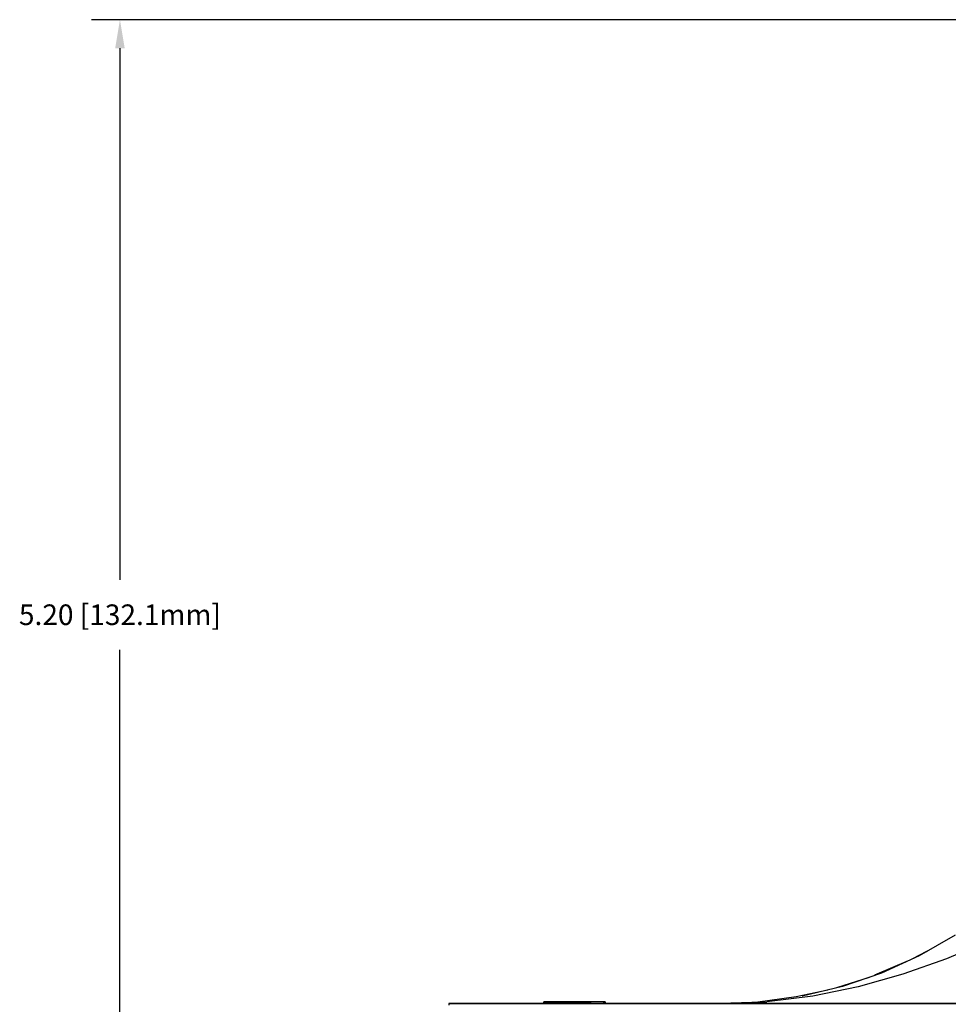
# Model space of a CAD drawing. Extents: x -0.1 to 34.1, y -0.1 to 22.1.
# Drawn here: x 18.1 to 22.2, y 4.4 to 8.7 of the extents above; entities that cross this region are included whole.
import ezdxf

# ---------------------------------------------------------------- set-up
doc = ezdxf.new("R2010")
doc.units = 0
doc.header["$MEASUREMENT"] = 0
doc.header["$PDMODE"] = 2
doc.header["$PDSIZE"] = 0.075
doc.layers.get('Defpoints').update_dxf_attribs({"linetype": 'CONTINUOUS'})
doc.layers.add('Dimension', color=6, linetype='CONTINUOUS')
doc.layers.add('Object', color=5, linetype='CONTINUOUS')
doc.styles.get("Standard").update_dxf_attribs({"font": 'technic_.ttf'})
doc.dimstyles.get("Standard").update_dxf_attribs({"dimtxt": 0.09, "dimasz": 0.125, "dimexe": 0.125, "dimexo": 0.0625, "dimgap": 0.09, "dimtad": 0, "dimtih": 1, "dimtoh": 1, "dimzin": 0, "dimdsep": 46, "dimtxsty": 'STANDARD', "dimcen": 0.09, "dimadec": 0, "dimazin": 0, "dimtfac": 1, "dimtofl": 0, "dimtmove": 0, "dimatfit": 3, "dimfxl": 1, "dimtolj": 1, "dimtzin": 0, "dimarcsym": 0})

# ---------------------------------------------------------------- blocks, each defined once
blk = doc.blocks.new('*D2')
at = {"layer": 'Defpoints', "color": 0}
for p in [(22.2656, 8.6974), (18.5424, 3.4974), (21.4911, 3.4974)]:
    blk.add_point(p, dxfattribs=at)
at = {"layer": 'Dimension', "color": 0, "lineweight": -2}
for p, q in [((22.2031, 8.6974), (18.4174, 8.6974)), ((18.5424, 8.5724), (18.5424, 6.2505)), ((18.5424, 3.6224), (18.5424, 5.9444)), ((21.4286, 3.4974), (18.4174, 3.4974))]:
    blk.add_line(p, q, dxfattribs=at)
at = {"layer": 'Dimension', "color": 0}
for points in [[(18.5216, 8.5724), (18.5632, 8.5724), (18.5424, 8.6974)], [(18.5216, 3.6224), (18.5632, 3.6224), (18.5424, 3.4974)]]:
    blk.add_solid(points, dxfattribs=at)
at = {"layer": 'Dimension', "color": 0, "insert": (18.5424, 6.0974), "char_height": 0.09, "attachment_point": 5}
blk.add_mtext('\\A1;5.20 [132.1mm]', dxfattribs=at)

msp = doc.modelspace()

# ---------------------------------------------------------------- linework, layer by layer
at = {"layer": 'Object'}
for p, q in [((22.1933, 4.6974), (22.0367, 4.6074)), ((22.3433, 4.6741), (22.1556, 4.5941)), ((22.0367, 4.6074), (21.8722, 4.5319)), ((22.0689, 4.6263), (22.0078, 4.5941)), ((22.0689, 4.6263), (22.0078, 4.5941)), ((22.0711, 4.6263), (22.0678, 4.6252)), ((21.9878, 4.5852), (21.8411, 4.5219)), ((21.9878, 4.5852), (21.8411, 4.5219)), ((22.1556, 4.5941), (21.9644, 4.5263)), ((21.8722, 4.5319), (21.7011, 4.473)), ((21.9644, 4.5263), (21.77, 4.4719)), ((21.8178, 4.513), (21.6756, 4.4674)), ((21.8178, 4.513), (21.6756, 4.4674)), ((21.6367, 4.4574), (21.4989, 4.4274)), ((21.6367, 4.4574), (21.4989, 4.4274)), ((21.7011, 4.473), (21.5256, 4.4308)), ((21.77, 4.4719), (21.5722, 4.4308)), ((23.2633, 4.3985), (19.98, 4.3985)), ((19.98, 4.3985), (19.98, 4.3908)), ((19.98, 4.3985), (19.98, 4.3908)), ((19.98, 4.3985), (23.2633, 4.3985)), ((20.3956, 4.3985), (20.3956, 4.4063)), ((20.3956, 4.4063), (20.5589, 4.4063)), ((20.3956, 4.4063), (20.3956, 4.3985)), ((20.5589, 4.4063), (20.3956, 4.4063)), ((20.4756, 4.4063), (20.4844, 4.4063)), ((20.5589, 4.4063), (20.6, 4.4063)), ((20.5589, 4.4063), (20.5589, 4.3985)), ((20.5589, 4.4063), (20.5589, 4.3985)), ((20.6, 4.4063), (20.5589, 4.4063)), ((20.6, 4.3985), (20.6, 4.4063)), ((20.6333, 4.4063), (20.6, 4.4063)), ((20.6, 4.4063), (20.6, 4.3985)), ((20.6333, 4.4063), (20.6, 4.4063)), ((20.6556, 4.4063), (20.6333, 4.4063)), ((20.6556, 4.4063), (20.6333, 4.4063)), ((20.6556, 4.4063), (20.6633, 4.4063)), ((20.6633, 4.4063), (20.6556, 4.4063)), ((20.6633, 4.4063), (20.6633, 4.3985)), ((20.6633, 4.3985), (20.6633, 4.4063)), ((21.1667, 4.3985), (21.37, 4.4063)), ((21.3511, 4.4041), (21.1667, 4.3985)), ((21.1667, 4.3985), (21.3467, 4.403)), ((21.3389, 4.4008), (21.1667, 4.3985)), ((21.1667, 4.3985), (21.3322, 4.3996)), ((21.3222, 4.3985), (21.1667, 4.3985)), ((21.4989, 4.4274), (21.3311, 4.4052)), ((21.4989, 4.4274), (21.3311, 4.4052)), ((21.5722, 4.4308), (21.37, 4.4063))]:
    msp.add_line(p, q, dxfattribs=at)

# ---------------------------------------------------------------- dimensions: what is measured, and where the dimension line sits
at = {"layer": 'Dimension'}
dim = msp.add_linear_dim(base=(18.5424, 3.4974), p1=(22.2656, 8.6974), p2=(21.4911, 3.4974), angle=90, dimstyle='STANDARD', dxfattribs=at)
dim.commit()
dim.dimension.update_dxf_attribs({"geometry": '*D2', "text_midpoint": (18.5424, 6.0974)})

doc.saveas('drawing.dxf')
